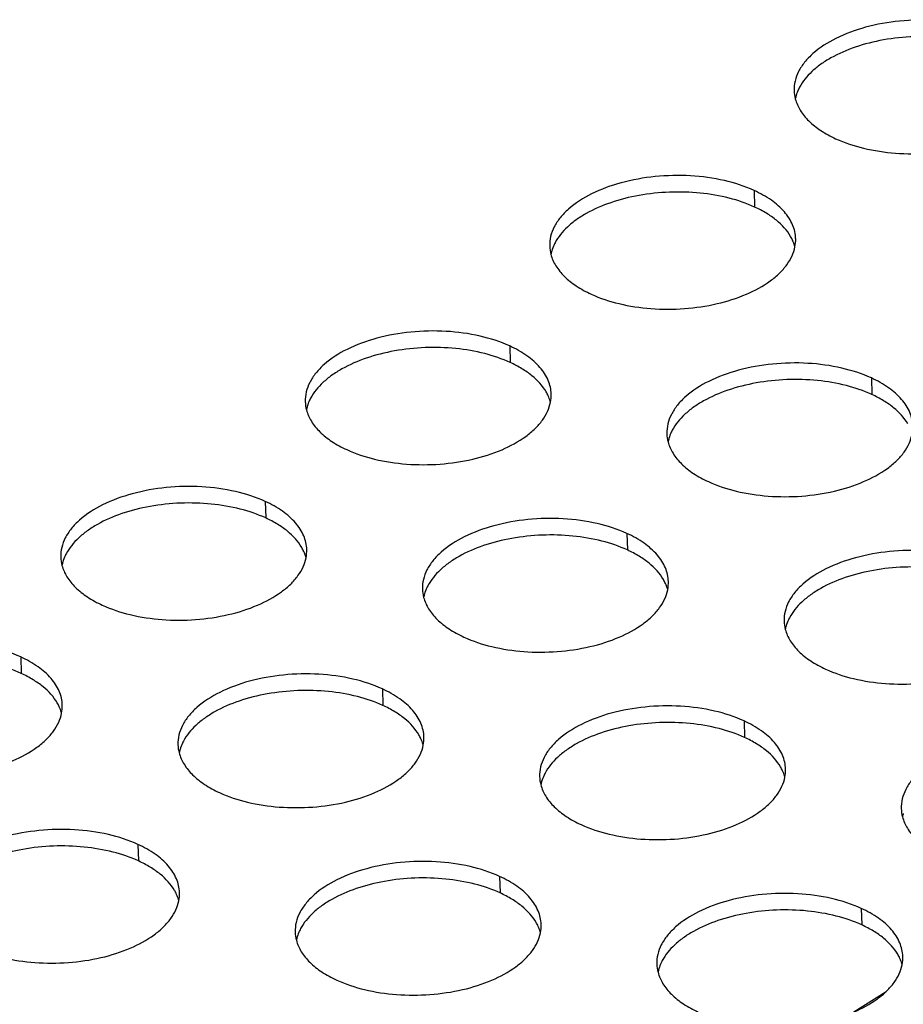
# Model space of a CAD drawing. Units: millimetres. Extents: x -693 to 6566, y 5207 to 10340.
# Drawn here: x 5812 to 5848, y 8133 to 8173 of the extents above; entities that cross this region are included whole.
import ezdxf

# ---------------------------------------------------------------- set-up
doc = ezdxf.new("R2010")
doc.units = ezdxf.units.MM
doc.header["$LTSCALE"] = 23.1
doc.layers.get('0').update_dxf_attribs({"linetype": 'CONTINUOUS'})
doc.layers.add('02___PRT_ALL_AXES', color=7, linetype='CONTINUOUS')

msp = doc.modelspace()

# ---------------------------------------------------------------- linework, layer by layer
at = {"color": 1, "linetype": 'Continuous'}
msp.add_line((5846.094, 8133.07), (5847.41, 8133.907), dxfattribs=at)
at = {"layer": '02___PRT_ALL_AXES', "color": 1, "linetype": 'Continuous'}
for p, q in [((5842.04, 8166.446), (5842.061, 8165.775)), ((5832.108, 8160.129), (5832.128, 8159.457)), ((5846.802, 8158.829), (5846.823, 8158.157)), ((5822.175, 8153.811), (5822.196, 8153.14)), ((5836.87, 8152.511), (5836.89, 8151.84)), ((5812.242, 8147.494), (5812.263, 8146.822)), ((5826.937, 8146.194), (5826.958, 8145.522)), ((5841.632, 8144.894), (5841.653, 8144.222)), ((5817.004, 8139.876), (5817.025, 8139.204)), ((5831.699, 8138.576), (5831.72, 8137.905)), ((5846.394, 8137.276), (5846.415, 8136.605))]:
    msp.add_line(p, q, dxfattribs=at)
for centre, radius, start, end in [((5845.167, 8170.552), 1.504, 181.8512, 194.7835), ((5845.276, 8169.859), 1.593, 163.6747, 168.8193), ((5835.235, 8164.234), 1.504, 181.8512, 194.7835), ((5842.147, 8163.75), 1.605, 14.7672, 22.4946), ((5842.224, 8164.451), 1.504, 348.8012, 1.6985), ((5835.344, 8163.542), 1.593, 163.6747, 168.8193), ((5832.291, 8158.133), 1.504, 348.8012, 1.6985), ((5825.302, 8157.917), 1.504, 181.8512, 194.7835), ((5832.214, 8157.432), 1.605, 14.7672, 22.4946), ((5825.411, 8157.224), 1.593, 163.6747, 168.8193), ((5839.997, 8156.617), 1.504, 181.8512, 194.7835), ((5840.106, 8155.924), 1.593, 163.6747, 168.8193), ((5822.358, 8151.816), 1.504, 348.8012, 1.6985), ((5815.369, 8151.599), 1.504, 181.8512, 194.7835), ((5822.282, 8151.115), 1.605, 14.7672, 22.4946), ((5815.478, 8150.906), 1.593, 163.6747, 168.8193), ((5830.064, 8150.299), 1.504, 181.8512, 194.7835), ((5836.976, 8149.815), 1.605, 14.7672, 22.4946), ((5837.053, 8150.516), 1.504, 348.8012, 1.6985), ((5830.173, 8149.606), 1.593, 163.6747, 168.8193), ((5844.759, 8148.999), 1.504, 181.8512, 194.7835), ((5844.868, 8148.307), 1.593, 163.6747, 168.8193), ((5812.349, 8144.797), 1.605, 14.7672, 22.4946), ((5812.426, 8145.498), 1.504, 348.8012, 1.6985), ((5827.121, 8144.198), 1.504, 348.8012, 1.6985), ((5820.131, 8143.981), 1.504, 181.8512, 194.7835), ((5827.044, 8143.497), 1.605, 14.7672, 22.4946), ((5820.24, 8143.289), 1.593, 163.6747, 168.8193), ((5834.826, 8142.682), 1.504, 181.8512, 194.7835), ((5841.738, 8142.197), 1.605, 14.7672, 22.4946), ((5841.815, 8142.898), 1.504, 348.8012, 1.6985), ((5834.935, 8141.989), 1.593, 163.6747, 168.8193), ((5849.521, 8141.382), 1.504, 181.8512, 194.7835), ((5849.63, 8140.689), 1.593, 163.6747, 168.8193), ((5817.111, 8137.18), 1.605, 14.7672, 22.4946), ((5817.188, 8137.881), 1.504, 348.8012, 1.6985), ((5831.883, 8136.581), 1.504, 348.8012, 1.6985), ((5824.893, 8136.364), 1.504, 181.8512, 194.7835), ((5831.806, 8135.88), 1.605, 14.7672, 22.4946), ((5825.002, 8135.671), 1.593, 163.6747, 168.8193), ((5839.588, 8135.064), 1.504, 181.8512, 194.7835), ((5846.5, 8134.58), 1.605, 14.7672, 22.4946), ((5846.577, 8135.281), 1.504, 348.8012, 1.6985), ((5839.697, 8134.371), 1.593, 163.6747, 168.8193)]:
    msp.add_arc(centre, radius, start, end, dxfattribs=at)
for points, knots in [([(5851.973, 8172.764), (5851.588, 8172.94), (5850.736, 8173.213), (5849.376, 8173.397), (5847.959, 8173.367), (5846.597, 8173.125), (5845.397, 8172.69), (5844.569, 8172.169), (5844.089, 8171.677), (5843.839, 8171.3), (5843.689, 8170.906), (5843.66, 8170.634), (5843.664, 8170.503)], [0, 0, 0, 0, 0.131495, 0.27573, 0.424844, 0.570171, 0.703665, 0.819463, 0.870171, 0.916416, 0.959175, 1, 1, 1, 1]), ([(5851.994, 8172.092), (5851.662, 8172.244), (5850.933, 8172.491), (5849.766, 8172.688), (5848.533, 8172.724), (5847.309, 8172.595), (5846.168, 8172.309), (5845.317, 8171.944), (5844.742, 8171.581), (5844.287, 8171.213), (5844.011, 8170.88), (5843.885, 8170.643)], [0, 0, 0, 0, 0.124383, 0.260088, 0.40166, 0.542903, 0.677659, 0.800601, 0.856511, 0.908352, 1, 1, 1, 1]), ([(5843.885, 8170.643), (5843.871, 8170.615), (5843.816, 8170.507), (5843.773, 8170.393), (5843.747, 8170.307)], [0, 0, 0, 0, 0.256056, 1, 1, 1, 1]), ([(5845.351, 8168.552), (5845.714, 8168.386), (5846.515, 8168.123), (5847.796, 8167.932), (5849.138, 8167.933), (5850.447, 8168.127), (5851.63, 8168.498), (5852.476, 8168.953), (5853.005, 8169.392), (5853.306, 8169.733), (5853.522, 8170.094), (5853.607, 8170.35), (5853.632, 8170.476)], [0, 0, 0, 0, 0.128541, 0.26926, 0.415353, 0.55922, 0.693584, 0.812672, 0.865587, 0.914035, 0.958515, 1, 1, 1, 1]), ([(5843.713, 8170.168), (5843.756, 8170.006), (5843.903, 8169.679), (5844.263, 8169.244), (5844.755, 8168.857), (5845.142, 8168.648), (5845.351, 8168.552)], [0, 0, 0, 0, 0.212201, 0.4461, 0.708136, 1, 1, 1, 1]), ([(5842.04, 8166.446), (5841.656, 8166.623), (5840.804, 8166.896), (5839.444, 8167.079), (5838.026, 8167.049), (5836.665, 8166.807), (5835.464, 8166.372), (5834.637, 8165.852), (5834.156, 8165.359), (5833.906, 8164.982), (5833.756, 8164.588), (5833.728, 8164.317), (5833.732, 8164.185)], [0, 0, 0, 0, 0.131495, 0.27573, 0.424844, 0.570171, 0.703665, 0.819463, 0.870171, 0.916416, 0.959175, 1, 1, 1, 1]), ([(5842.061, 8165.775), (5841.729, 8165.927), (5841, 8166.173), (5839.833, 8166.371), (5838.6, 8166.407), (5837.377, 8166.278), (5836.236, 8165.992), (5835.384, 8165.626), (5834.809, 8165.264), (5834.354, 8164.895), (5834.079, 8164.563), (5833.952, 8164.325)], [0, 0, 0, 0, 0.124383, 0.260088, 0.40166, 0.542903, 0.677659, 0.800601, 0.856511, 0.908352, 1, 1, 1, 1]), ([(5843.727, 8164.495), (5843.724, 8164.589), (5843.7, 8164.78), (5843.576, 8165.16), (5843.272, 8165.619), (5842.729, 8166.088), (5842.284, 8166.334), (5842.04, 8166.446)], [0, 0, 0, 0, 0.104247, 0.211107, 0.440784, 0.702384, 1, 1, 1, 1]), ([(5843.522, 8164.581), (5843.376, 8164.832), (5843.056, 8165.176), (5842.533, 8165.539), (5842.225, 8165.7), (5842.061, 8165.775)], [0, 0, 0, 0, 0.456404, 0.717219, 1, 1, 1, 1]), ([(5843.63, 8164.364), (5843.622, 8164.382), (5843.59, 8164.456), (5843.553, 8164.528), (5843.522, 8164.581)], [0, 0, 0, 0, 0.2463, 1, 1, 1, 1]), ([(5833.952, 8164.325), (5833.938, 8164.298), (5833.884, 8164.189), (5833.84, 8164.076), (5833.815, 8163.989)], [0, 0, 0, 0, 0.256056, 1, 1, 1, 1]), ([(5833.781, 8163.85), (5833.823, 8163.688), (5833.97, 8163.361), (5834.33, 8162.926), (5834.822, 8162.54), (5835.209, 8162.331), (5835.418, 8162.235)], [0, 0, 0, 0, 0.212201, 0.4461, 0.708136, 1, 1, 1, 1]), ([(5835.418, 8162.235), (5835.781, 8162.068), (5836.582, 8161.806), (5837.863, 8161.615), (5839.206, 8161.616), (5840.515, 8161.809), (5841.697, 8162.181), (5842.543, 8162.636), (5843.072, 8163.074), (5843.373, 8163.415), (5843.589, 8163.776), (5843.674, 8164.032), (5843.699, 8164.159)], [0, 0, 0, 0, 0.128541, 0.26926, 0.415353, 0.55922, 0.693584, 0.812672, 0.865587, 0.914035, 0.958515, 1, 1, 1, 1]), ([(5832.108, 8160.129), (5831.723, 8160.305), (5830.871, 8160.578), (5829.511, 8160.762), (5828.094, 8160.732), (5826.732, 8160.49), (5825.532, 8160.055), (5824.704, 8159.534), (5824.224, 8159.042), (5823.973, 8158.665), (5823.824, 8158.27), (5823.795, 8157.999), (5823.799, 8157.868)], [0, 0, 0, 0, 0.131495, 0.27573, 0.424844, 0.570171, 0.703665, 0.819463, 0.870171, 0.916416, 0.959175, 1, 1, 1, 1]), ([(5832.128, 8159.457), (5831.796, 8159.609), (5831.068, 8159.855), (5829.901, 8160.053), (5828.668, 8160.089), (5827.444, 8159.96), (5826.303, 8159.674), (5825.451, 8159.309), (5824.877, 8158.946), (5824.421, 8158.578), (5824.146, 8158.245), (5824.02, 8158.007)], [0, 0, 0, 0, 0.124383, 0.260088, 0.40166, 0.542903, 0.677659, 0.800601, 0.856511, 0.908352, 1, 1, 1, 1]), ([(5833.794, 8158.178), (5833.791, 8158.272), (5833.767, 8158.462), (5833.643, 8158.842), (5833.34, 8159.301), (5832.796, 8159.77), (5832.352, 8160.017), (5832.108, 8160.129)], [0, 0, 0, 0, 0.104247, 0.211107, 0.440784, 0.702384, 1, 1, 1, 1]), ([(5833.589, 8158.264), (5833.443, 8158.515), (5833.123, 8158.858), (5832.6, 8159.221), (5832.292, 8159.382), (5832.128, 8159.457)], [0, 0, 0, 0, 0.456404, 0.717219, 1, 1, 1, 1]), ([(5846.802, 8158.829), (5846.418, 8159.005), (5845.566, 8159.278), (5844.206, 8159.462), (5842.789, 8159.432), (5841.427, 8159.19), (5840.226, 8158.755), (5839.399, 8158.234), (5838.918, 8157.742), (5838.668, 8157.365), (5838.518, 8156.971), (5838.49, 8156.699), (5838.494, 8156.568)], [0, 0, 0, 0, 0.131495, 0.27573, 0.424844, 0.570171, 0.703665, 0.819463, 0.870171, 0.916416, 0.959175, 1, 1, 1, 1]), ([(5846.823, 8158.157), (5846.491, 8158.309), (5845.762, 8158.555), (5844.595, 8158.753), (5843.362, 8158.789), (5842.139, 8158.66), (5840.998, 8158.374), (5840.146, 8158.009), (5839.571, 8157.646), (5839.116, 8157.278), (5838.841, 8156.945), (5838.714, 8156.707)], [0, 0, 0, 0, 0.124383, 0.260088, 0.40166, 0.542903, 0.677659, 0.800601, 0.856511, 0.908352, 1, 1, 1, 1]), ([(5848.489, 8156.878), (5848.486, 8156.972), (5848.462, 8157.162), (5848.338, 8157.542), (5848.034, 8158.001), (5847.491, 8158.47), (5847.047, 8158.717), (5846.802, 8158.829)], [0, 0, 0, 0, 0.104247, 0.211107, 0.440784, 0.702384, 1, 1, 1, 1]), ([(5833.697, 8158.046), (5833.689, 8158.065), (5833.657, 8158.139), (5833.62, 8158.211), (5833.589, 8158.264)], [0, 0, 0, 0, 0.2463, 1, 1, 1, 1]), ([(5824.02, 8158.007), (5824.005, 8157.98), (5823.951, 8157.872), (5823.907, 8157.758), (5823.882, 8157.672)], [0, 0, 0, 0, 0.256056, 1, 1, 1, 1]), ([(5825.486, 8155.917), (5825.849, 8155.751), (5826.65, 8155.488), (5827.93, 8155.297), (5829.273, 8155.298), (5830.582, 8155.491), (5831.765, 8155.863), (5832.611, 8156.318), (5833.139, 8156.757), (5833.441, 8157.098), (5833.656, 8157.458), (5833.741, 8157.715), (5833.766, 8157.841)], [0, 0, 0, 0, 0.128541, 0.26926, 0.415353, 0.55922, 0.693584, 0.812672, 0.865587, 0.914035, 0.958515, 1, 1, 1, 1]), ([(5848.284, 8156.964), (5848.138, 8157.215), (5847.818, 8157.558), (5847.295, 8157.921), (5846.987, 8158.082), (5846.823, 8158.157)], [0, 0, 0, 0, 0.456404, 0.717219, 1, 1, 1, 1]), ([(5823.848, 8157.533), (5823.891, 8157.371), (5824.037, 8157.044), (5824.397, 8156.609), (5824.89, 8156.222), (5825.276, 8156.013), (5825.486, 8155.917)], [0, 0, 0, 0, 0.212201, 0.4461, 0.708136, 1, 1, 1, 1]), ([(5838.714, 8156.707), (5838.7, 8156.68), (5838.646, 8156.572), (5838.602, 8156.458), (5838.577, 8156.372)], [0, 0, 0, 0, 0.256056, 1, 1, 1, 1]), ([(5838.543, 8156.233), (5838.585, 8156.071), (5838.732, 8155.744), (5839.092, 8155.309), (5839.584, 8154.922), (5839.971, 8154.713), (5840.181, 8154.617)], [0, 0, 0, 0, 0.212201, 0.4461, 0.708136, 1, 1, 1, 1]), ([(5840.181, 8154.617), (5840.544, 8154.451), (5841.344, 8154.188), (5842.625, 8153.997), (5843.968, 8153.998), (5845.277, 8154.191), (5846.459, 8154.563), (5847.305, 8155.018), (5847.834, 8155.457), (5848.135, 8155.798), (5848.351, 8156.159), (5848.436, 8156.415), (5848.461, 8156.541)], [0, 0, 0, 0, 0.128541, 0.26926, 0.415353, 0.55922, 0.693584, 0.812672, 0.865587, 0.914035, 0.958515, 1, 1, 1, 1]), ([(5822.175, 8153.811), (5821.79, 8153.987), (5820.938, 8154.26), (5819.578, 8154.444), (5818.161, 8154.414), (5816.799, 8154.172), (5815.599, 8153.737), (5814.771, 8153.217), (5814.291, 8152.724), (5814.04, 8152.347), (5813.891, 8151.953), (5813.862, 8151.682), (5813.866, 8151.55)], [0, 0, 0, 0, 0.131495, 0.27573, 0.424844, 0.570171, 0.703665, 0.819463, 0.870171, 0.916416, 0.959175, 1, 1, 1, 1]), ([(5823.862, 8151.86), (5823.859, 8151.954), (5823.834, 8152.145), (5823.71, 8152.525), (5823.407, 8152.983), (5822.863, 8153.453), (5822.419, 8153.699), (5822.175, 8153.811)], [0, 0, 0, 0, 0.104247, 0.211107, 0.440784, 0.702384, 1, 1, 1, 1]), ([(5822.196, 8153.14), (5821.864, 8153.292), (5821.135, 8153.538), (5819.968, 8153.736), (5818.735, 8153.771), (5817.511, 8153.642), (5816.37, 8153.357), (5815.519, 8152.991), (5814.944, 8152.629), (5814.488, 8152.26), (5814.213, 8151.928), (5814.087, 8151.69)], [0, 0, 0, 0, 0.124383, 0.260088, 0.40166, 0.542903, 0.677659, 0.800601, 0.856511, 0.908352, 1, 1, 1, 1]), ([(5823.657, 8151.946), (5823.51, 8152.197), (5823.19, 8152.54), (5822.667, 8152.903), (5822.359, 8153.064), (5822.196, 8153.14)], [0, 0, 0, 0, 0.456404, 0.717219, 1, 1, 1, 1]), ([(5836.87, 8152.511), (5836.485, 8152.688), (5835.633, 8152.96), (5834.273, 8153.144), (5832.856, 8153.114), (5831.494, 8152.872), (5830.294, 8152.437), (5829.466, 8151.917), (5828.986, 8151.424), (5828.735, 8151.047), (5828.586, 8150.653), (5828.557, 8150.382), (5828.561, 8150.25)], [0, 0, 0, 0, 0.131495, 0.27573, 0.424844, 0.570171, 0.703665, 0.819463, 0.870171, 0.916416, 0.959175, 1, 1, 1, 1]), ([(5836.89, 8151.84), (5836.558, 8151.992), (5835.83, 8152.238), (5834.663, 8152.436), (5833.43, 8152.472), (5832.206, 8152.343), (5831.065, 8152.057), (5830.213, 8151.691), (5829.639, 8151.329), (5829.183, 8150.96), (5828.908, 8150.628), (5828.782, 8150.39)], [0, 0, 0, 0, 0.124383, 0.260088, 0.40166, 0.542903, 0.677659, 0.800601, 0.856511, 0.908352, 1, 1, 1, 1]), ([(5838.556, 8150.56), (5838.553, 8150.654), (5838.529, 8150.845), (5838.405, 8151.225), (5838.102, 8151.684), (5837.558, 8152.153), (5837.114, 8152.399), (5836.87, 8152.511)], [0, 0, 0, 0, 0.104247, 0.211107, 0.440784, 0.702384, 1, 1, 1, 1]), ([(5823.764, 8151.729), (5823.757, 8151.747), (5823.725, 8151.821), (5823.687, 8151.893), (5823.657, 8151.946)], [0, 0, 0, 0, 0.2463, 1, 1, 1, 1]), ([(5838.351, 8150.646), (5838.205, 8150.897), (5837.885, 8151.24), (5837.362, 8151.604), (5837.054, 8151.765), (5836.89, 8151.84)], [0, 0, 0, 0, 0.456404, 0.717219, 1, 1, 1, 1]), ([(5851.564, 8151.211), (5851.18, 8151.388), (5850.328, 8151.661), (5848.968, 8151.844), (5847.551, 8151.814), (5846.189, 8151.572), (5844.989, 8151.137), (5844.161, 8150.617), (5843.68, 8150.124), (5843.43, 8149.747), (5843.28, 8149.353), (5843.252, 8149.082), (5843.256, 8148.95)], [0, 0, 0, 0, 0.131495, 0.27573, 0.424844, 0.570171, 0.703665, 0.819463, 0.870171, 0.916416, 0.959175, 1, 1, 1, 1]), ([(5814.087, 8151.69), (5814.072, 8151.662), (5814.018, 8151.554), (5813.974, 8151.441), (5813.949, 8151.354)], [0, 0, 0, 0, 0.256056, 1, 1, 1, 1]), ([(5815.553, 8149.599), (5815.916, 8149.433), (5816.717, 8149.171), (5817.998, 8148.98), (5819.34, 8148.981), (5820.649, 8149.174), (5821.832, 8149.545), (5822.678, 8150.001), (5823.207, 8150.439), (5823.508, 8150.78), (5823.724, 8151.141), (5823.809, 8151.397), (5823.834, 8151.524)], [0, 0, 0, 0, 0.128541, 0.26926, 0.415353, 0.55922, 0.693584, 0.812672, 0.865587, 0.914035, 0.958515, 1, 1, 1, 1]), ([(5813.915, 8151.215), (5813.958, 8151.053), (5814.104, 8150.726), (5814.465, 8150.291), (5814.957, 8149.905), (5815.343, 8149.695), (5815.553, 8149.599)], [0, 0, 0, 0, 0.212201, 0.4461, 0.708136, 1, 1, 1, 1]), ([(5851.585, 8150.54), (5851.253, 8150.692), (5850.524, 8150.938), (5849.357, 8151.136), (5848.124, 8151.172), (5846.901, 8151.043), (5845.76, 8150.757), (5844.908, 8150.391), (5844.333, 8150.029), (5843.878, 8149.66), (5843.603, 8149.328), (5843.477, 8149.09)], [0, 0, 0, 0, 0.124383, 0.260088, 0.40166, 0.542903, 0.677659, 0.800601, 0.856511, 0.908352, 1, 1, 1, 1]), ([(5838.459, 8150.429), (5838.451, 8150.447), (5838.419, 8150.521), (5838.382, 8150.593), (5838.351, 8150.646)], [0, 0, 0, 0, 0.2463, 1, 1, 1, 1]), ([(5828.782, 8150.39), (5828.767, 8150.363), (5828.713, 8150.254), (5828.669, 8150.141), (5828.644, 8150.054)], [0, 0, 0, 0, 0.256056, 1, 1, 1, 1]), ([(5830.248, 8148.299), (5830.611, 8148.133), (5831.412, 8147.871), (5832.692, 8147.68), (5834.035, 8147.681), (5835.344, 8147.874), (5836.527, 8148.245), (5837.373, 8148.701), (5837.901, 8149.139), (5838.203, 8149.48), (5838.418, 8149.841), (5838.503, 8150.097), (5838.528, 8150.224)], [0, 0, 0, 0, 0.128541, 0.26926, 0.415353, 0.55922, 0.693584, 0.812672, 0.865587, 0.914035, 0.958515, 1, 1, 1, 1]), ([(5828.61, 8149.915), (5828.653, 8149.753), (5828.799, 8149.426), (5829.159, 8148.991), (5829.652, 8148.605), (5830.038, 8148.396), (5830.248, 8148.299)], [0, 0, 0, 0, 0.212201, 0.4461, 0.708136, 1, 1, 1, 1]), ([(5843.477, 8149.09), (5843.462, 8149.063), (5843.408, 8148.954), (5843.364, 8148.841), (5843.339, 8148.754)], [0, 0, 0, 0, 0.256056, 1, 1, 1, 1]), ([(5843.305, 8148.615), (5843.348, 8148.453), (5843.494, 8148.126), (5843.854, 8147.691), (5844.346, 8147.305), (5844.733, 8147.096), (5844.943, 8147)], [0, 0, 0, 0, 0.212201, 0.4461, 0.708136, 1, 1, 1, 1]), ([(5844.943, 8147), (5845.306, 8146.833), (5846.106, 8146.571), (5847.387, 8146.38), (5848.73, 8146.381), (5850.039, 8146.574), (5851.221, 8146.946), (5852.067, 8147.401), (5852.596, 8147.839), (5852.898, 8148.18), (5853.113, 8148.541), (5853.198, 8148.797), (5853.223, 8148.924)], [0, 0, 0, 0, 0.128541, 0.26926, 0.415353, 0.55922, 0.693584, 0.812672, 0.865587, 0.914035, 0.958515, 1, 1, 1, 1]), ([(5812.242, 8147.494), (5811.857, 8147.67), (5811.006, 8147.943), (5809.645, 8148.127), (5808.228, 8148.097), (5806.866, 8147.855), (5805.666, 8147.42), (5804.839, 8146.899), (5804.358, 8146.407), (5804.108, 8146.03), (5803.958, 8145.635), (5803.93, 8145.364), (5803.934, 8145.233)], [0, 0, 0, 0, 0.131495, 0.27573, 0.424844, 0.570171, 0.703665, 0.819463, 0.870171, 0.916416, 0.959175, 1, 1, 1, 1]), ([(5812.263, 8146.822), (5811.931, 8146.974), (5811.202, 8147.22), (5810.035, 8147.418), (5808.802, 8147.454), (5807.578, 8147.325), (5806.438, 8147.039), (5805.586, 8146.673), (5805.011, 8146.311), (5804.556, 8145.942), (5804.281, 8145.61), (5804.154, 8145.372)], [0, 0, 0, 0, 0.124383, 0.260088, 0.40166, 0.542903, 0.677659, 0.800601, 0.856511, 0.908352, 1, 1, 1, 1]), ([(5813.929, 8145.543), (5813.926, 8145.637), (5813.902, 8145.827), (5813.777, 8146.207), (5813.474, 8146.666), (5812.931, 8147.135), (5812.486, 8147.382), (5812.242, 8147.494)], [0, 0, 0, 0, 0.104247, 0.211107, 0.440784, 0.702384, 1, 1, 1, 1]), ([(5813.724, 8145.628), (5813.578, 8145.88), (5813.258, 8146.223), (5812.734, 8146.586), (5812.427, 8146.747), (5812.263, 8146.822)], [0, 0, 0, 0, 0.456404, 0.717219, 1, 1, 1, 1]), ([(5826.937, 8146.194), (5826.552, 8146.37), (5825.7, 8146.643), (5824.34, 8146.827), (5822.923, 8146.797), (5821.561, 8146.555), (5820.361, 8146.12), (5819.533, 8145.599), (5819.053, 8145.107), (5818.803, 8144.73), (5818.653, 8144.335), (5818.624, 8144.064), (5818.628, 8143.933)], [0, 0, 0, 0, 0.131495, 0.27573, 0.424844, 0.570171, 0.703665, 0.819463, 0.870171, 0.916416, 0.959175, 1, 1, 1, 1]), ([(5828.624, 8144.243), (5828.621, 8144.337), (5828.596, 8144.527), (5828.472, 8144.907), (5828.169, 8145.366), (5827.625, 8145.835), (5827.181, 8146.082), (5826.937, 8146.194)], [0, 0, 0, 0, 0.104247, 0.211107, 0.440784, 0.702384, 1, 1, 1, 1]), ([(5826.958, 8145.522), (5826.626, 8145.674), (5825.897, 8145.92), (5824.73, 8146.118), (5823.497, 8146.154), (5822.273, 8146.025), (5821.132, 8145.739), (5820.281, 8145.374), (5819.706, 8145.011), (5819.25, 8144.642), (5818.975, 8144.31), (5818.849, 8144.072)], [0, 0, 0, 0, 0.124383, 0.260088, 0.40166, 0.542903, 0.677659, 0.800601, 0.856511, 0.908352, 1, 1, 1, 1]), ([(5813.832, 8145.411), (5813.824, 8145.429), (5813.792, 8145.504), (5813.754, 8145.576), (5813.724, 8145.628)], [0, 0, 0, 0, 0.2463, 1, 1, 1, 1]), ([(5828.419, 8144.328), (5828.273, 8144.58), (5827.952, 8144.923), (5827.429, 8145.286), (5827.121, 8145.447), (5826.958, 8145.522)], [0, 0, 0, 0, 0.456404, 0.717219, 1, 1, 1, 1]), ([(5841.632, 8144.894), (5841.247, 8145.07), (5840.395, 8145.343), (5839.035, 8145.527), (5837.618, 8145.497), (5836.256, 8145.255), (5835.056, 8144.82), (5834.228, 8144.299), (5833.748, 8143.807), (5833.497, 8143.43), (5833.348, 8143.035), (5833.319, 8142.764), (5833.323, 8142.633)], [0, 0, 0, 0, 0.131495, 0.27573, 0.424844, 0.570171, 0.703665, 0.819463, 0.870171, 0.916416, 0.959175, 1, 1, 1, 1]), ([(5805.62, 8143.282), (5805.983, 8143.116), (5806.784, 8142.853), (5808.065, 8142.662), (5809.408, 8142.663), (5810.717, 8142.856), (5811.899, 8143.228), (5812.745, 8143.683), (5813.274, 8144.122), (5813.575, 8144.463), (5813.791, 8144.823), (5813.876, 8145.08), (5813.901, 8145.206)], [0, 0, 0, 0, 0.128541, 0.26926, 0.415353, 0.55922, 0.693584, 0.812672, 0.865587, 0.914035, 0.958515, 1, 1, 1, 1]), ([(5841.653, 8144.222), (5841.32, 8144.374), (5840.592, 8144.62), (5839.425, 8144.818), (5838.192, 8144.854), (5836.968, 8144.725), (5835.827, 8144.439), (5834.975, 8144.074), (5834.401, 8143.711), (5833.945, 8143.343), (5833.67, 8143.01), (5833.544, 8142.772)], [0, 0, 0, 0, 0.124383, 0.260088, 0.40166, 0.542903, 0.677659, 0.800601, 0.856511, 0.908352, 1, 1, 1, 1]), ([(5843.318, 8142.943), (5843.315, 8143.037), (5843.291, 8143.227), (5843.167, 8143.607), (5842.864, 8144.066), (5842.32, 8144.535), (5841.876, 8144.782), (5841.632, 8144.894)], [0, 0, 0, 0, 0.104247, 0.211107, 0.440784, 0.702384, 1, 1, 1, 1]), ([(5828.526, 8144.111), (5828.519, 8144.13), (5828.487, 8144.204), (5828.449, 8144.276), (5828.419, 8144.328)], [0, 0, 0, 0, 0.2463, 1, 1, 1, 1]), ([(5843.113, 8143.029), (5842.967, 8143.28), (5842.647, 8143.623), (5842.124, 8143.986), (5841.816, 8144.147), (5841.653, 8144.222)], [0, 0, 0, 0, 0.456404, 0.717219, 1, 1, 1, 1]), ([(5856.326, 8143.594), (5855.942, 8143.77), (5855.09, 8144.043), (5853.73, 8144.227), (5852.313, 8144.197), (5850.951, 8143.955), (5849.751, 8143.52), (5848.923, 8142.999), (5848.443, 8142.507), (5848.192, 8142.13), (5848.042, 8141.736), (5848.014, 8141.464), (5848.018, 8141.333)], [0, 0, 0, 0, 0.131495, 0.27573, 0.424844, 0.570171, 0.703665, 0.819463, 0.870171, 0.916416, 0.959175, 1, 1, 1, 1]), ([(5818.849, 8144.072), (5818.835, 8144.045), (5818.78, 8143.937), (5818.737, 8143.823), (5818.711, 8143.737)], [0, 0, 0, 0, 0.256056, 1, 1, 1, 1]), ([(5820.315, 8141.982), (5820.678, 8141.816), (5821.479, 8141.553), (5822.76, 8141.362), (5824.102, 8141.363), (5825.411, 8141.556), (5826.594, 8141.928), (5827.44, 8142.383), (5827.969, 8142.822), (5828.27, 8143.163), (5828.486, 8143.523), (5828.571, 8143.78), (5828.596, 8143.906)], [0, 0, 0, 0, 0.128541, 0.26926, 0.415353, 0.55922, 0.693584, 0.812672, 0.865587, 0.914035, 0.958515, 1, 1, 1, 1]), ([(5818.677, 8143.598), (5818.72, 8143.436), (5818.867, 8143.108), (5819.227, 8142.674), (5819.719, 8142.287), (5820.106, 8142.078), (5820.315, 8141.982)], [0, 0, 0, 0, 0.212201, 0.4461, 0.708136, 1, 1, 1, 1]), ([(5843.221, 8142.811), (5843.214, 8142.83), (5843.181, 8142.904), (5843.144, 8142.976), (5843.113, 8143.029)], [0, 0, 0, 0, 0.2463, 1, 1, 1, 1]), ([(5833.544, 8142.772), (5833.529, 8142.745), (5833.475, 8142.637), (5833.431, 8142.523), (5833.406, 8142.437)], [0, 0, 0, 0, 0.256056, 1, 1, 1, 1]), ([(5835.01, 8140.682), (5835.373, 8140.516), (5836.174, 8140.253), (5837.454, 8140.062), (5838.797, 8140.063), (5840.106, 8140.256), (5841.289, 8140.628), (5842.135, 8141.083), (5842.663, 8141.522), (5842.965, 8141.863), (5843.181, 8142.223), (5843.265, 8142.48), (5843.29, 8142.606)], [0, 0, 0, 0, 0.128541, 0.26926, 0.415353, 0.55922, 0.693584, 0.812672, 0.865587, 0.914035, 0.958515, 1, 1, 1, 1]), ([(5833.372, 8142.298), (5833.415, 8142.136), (5833.561, 8141.809), (5833.921, 8141.374), (5834.414, 8140.987), (5834.8, 8140.778), (5835.01, 8140.682)], [0, 0, 0, 0, 0.212201, 0.4461, 0.708136, 1, 1, 1, 1]), ([(5848.067, 8140.998), (5848.11, 8140.836), (5848.256, 8140.509), (5848.616, 8140.074), (5849.108, 8139.687), (5849.495, 8139.478), (5849.705, 8139.382)], [0, 0, 0, 0, 0.212201, 0.4461, 0.708136, 1, 1, 1, 1]), ([(5817.004, 8139.876), (5816.62, 8140.052), (5815.768, 8140.325), (5814.407, 8140.509), (5812.99, 8140.479), (5811.628, 8140.237), (5810.428, 8139.802), (5809.601, 8139.282), (5809.12, 8138.789), (5808.87, 8138.412), (5808.72, 8138.018), (5808.692, 8137.747), (5808.696, 8137.615)], [0, 0, 0, 0, 0.131495, 0.27573, 0.424844, 0.570171, 0.703665, 0.819463, 0.870171, 0.916416, 0.959175, 1, 1, 1, 1]), ([(5817.025, 8139.204), (5816.693, 8139.357), (5815.964, 8139.603), (5814.797, 8139.801), (5813.564, 8139.836), (5812.341, 8139.707), (5811.2, 8139.422), (5810.348, 8139.056), (5809.773, 8138.694), (5809.318, 8138.325), (5809.043, 8137.993), (5808.916, 8137.755)], [0, 0, 0, 0, 0.124383, 0.260088, 0.40166, 0.542903, 0.677659, 0.800601, 0.856511, 0.908352, 1, 1, 1, 1]), ([(5818.691, 8137.925), (5818.688, 8138.019), (5818.664, 8138.21), (5818.54, 8138.59), (5818.236, 8139.048), (5817.693, 8139.518), (5817.248, 8139.764), (5817.004, 8139.876)], [0, 0, 0, 0, 0.104247, 0.211107, 0.440784, 0.702384, 1, 1, 1, 1]), ([(5818.486, 8138.011), (5818.34, 8138.262), (5818.02, 8138.605), (5817.496, 8138.968), (5817.189, 8139.129), (5817.025, 8139.204)], [0, 0, 0, 0, 0.456404, 0.717219, 1, 1, 1, 1]), ([(5831.699, 8138.576), (5831.314, 8138.752), (5830.462, 8139.025), (5829.102, 8139.209), (5827.685, 8139.179), (5826.323, 8138.937), (5825.123, 8138.502), (5824.295, 8137.982), (5823.815, 8137.489), (5823.565, 8137.112), (5823.415, 8136.718), (5823.386, 8136.447), (5823.39, 8136.315)], [0, 0, 0, 0, 0.131495, 0.27573, 0.424844, 0.570171, 0.703665, 0.819463, 0.870171, 0.916416, 0.959175, 1, 1, 1, 1]), ([(5833.386, 8136.625), (5833.383, 8136.719), (5833.358, 8136.91), (5833.234, 8137.29), (5832.931, 8137.748), (5832.387, 8138.218), (5831.943, 8138.464), (5831.699, 8138.576)], [0, 0, 0, 0, 0.104247, 0.211107, 0.440784, 0.702384, 1, 1, 1, 1]), ([(5831.72, 8137.905), (5831.388, 8138.057), (5830.659, 8138.303), (5829.492, 8138.501), (5828.259, 8138.536), (5827.035, 8138.407), (5825.894, 8138.122), (5825.043, 8137.756), (5824.468, 8137.394), (5824.013, 8137.025), (5823.737, 8136.693), (5823.611, 8136.455)], [0, 0, 0, 0, 0.124383, 0.260088, 0.40166, 0.542903, 0.677659, 0.800601, 0.856511, 0.908352, 1, 1, 1, 1]), ([(5818.594, 8137.794), (5818.586, 8137.812), (5818.554, 8137.886), (5818.517, 8137.958), (5818.486, 8138.011)], [0, 0, 0, 0, 0.2463, 1, 1, 1, 1]), ([(5833.181, 8136.711), (5833.035, 8136.962), (5832.714, 8137.305), (5832.191, 8137.668), (5831.883, 8137.829), (5831.72, 8137.905)], [0, 0, 0, 0, 0.456404, 0.717219, 1, 1, 1, 1]), ([(5846.394, 8137.276), (5846.009, 8137.453), (5845.157, 8137.725), (5843.797, 8137.909), (5842.38, 8137.879), (5841.018, 8137.637), (5839.818, 8137.202), (5838.99, 8136.682), (5838.51, 8136.189), (5838.259, 8135.812), (5838.11, 8135.418), (5838.081, 8135.147), (5838.085, 8135.015)], [0, 0, 0, 0, 0.131495, 0.27573, 0.424844, 0.570171, 0.703665, 0.819463, 0.870171, 0.916416, 0.959175, 1, 1, 1, 1]), ([(5810.382, 8135.664), (5810.745, 8135.498), (5811.546, 8135.236), (5812.827, 8135.045), (5814.17, 8135.046), (5815.479, 8135.239), (5816.661, 8135.61), (5817.507, 8136.066), (5818.036, 8136.504), (5818.337, 8136.845), (5818.553, 8137.206), (5818.638, 8137.462), (5818.663, 8137.589)], [0, 0, 0, 0, 0.128541, 0.26926, 0.415353, 0.55922, 0.693584, 0.812672, 0.865587, 0.914035, 0.958515, 1, 1, 1, 1]), ([(5846.415, 8136.605), (5846.082, 8136.757), (5845.354, 8137.003), (5844.187, 8137.201), (5842.954, 8137.237), (5841.73, 8137.108), (5840.589, 8136.822), (5839.738, 8136.456), (5839.163, 8136.094), (5838.707, 8135.725), (5838.432, 8135.393), (5838.306, 8135.155)], [0, 0, 0, 0, 0.124383, 0.260088, 0.40166, 0.542903, 0.677659, 0.800601, 0.856511, 0.908352, 1, 1, 1, 1]), ([(5848.08, 8135.325), (5848.078, 8135.419), (5848.053, 8135.61), (5847.929, 8135.99), (5847.626, 8136.449), (5847.082, 8136.918), (5846.638, 8137.164), (5846.394, 8137.276)], [0, 0, 0, 0, 0.104247, 0.211107, 0.440784, 0.702384, 1, 1, 1, 1]), ([(5833.288, 8136.494), (5833.281, 8136.512), (5833.249, 8136.586), (5833.211, 8136.658), (5833.181, 8136.711)], [0, 0, 0, 0, 0.2463, 1, 1, 1, 1]), ([(5847.875, 8135.411), (5847.729, 8135.662), (5847.409, 8136.005), (5846.886, 8136.369), (5846.578, 8136.53), (5846.415, 8136.605)], [0, 0, 0, 0, 0.456404, 0.717219, 1, 1, 1, 1]), ([(5823.611, 8136.455), (5823.597, 8136.427), (5823.542, 8136.319), (5823.499, 8136.206), (5823.473, 8136.119)], [0, 0, 0, 0, 0.256056, 1, 1, 1, 1]), ([(5825.077, 8134.364), (5825.44, 8134.198), (5826.241, 8133.936), (5827.522, 8133.745), (5828.864, 8133.746), (5830.173, 8133.939), (5831.356, 8134.31), (5832.202, 8134.766), (5832.731, 8135.204), (5833.032, 8135.545), (5833.248, 8135.906), (5833.333, 8136.162), (5833.358, 8136.289)], [0, 0, 0, 0, 0.128541, 0.26926, 0.415353, 0.55922, 0.693584, 0.812672, 0.865587, 0.914035, 0.958515, 1, 1, 1, 1]), ([(5823.439, 8135.98), (5823.482, 8135.818), (5823.629, 8135.491), (5823.989, 8135.056), (5824.481, 8134.67), (5824.868, 8134.46), (5825.077, 8134.364)], [0, 0, 0, 0, 0.212201, 0.4461, 0.708136, 1, 1, 1, 1]), ([(5847.983, 8135.194), (5847.976, 8135.212), (5847.943, 8135.286), (5847.906, 8135.358), (5847.875, 8135.411)], [0, 0, 0, 0, 0.2463, 1, 1, 1, 1]), ([(5838.306, 8135.155), (5838.291, 8135.128), (5838.237, 8135.019), (5838.193, 8134.906), (5838.168, 8134.819)], [0, 0, 0, 0, 0.256056, 1, 1, 1, 1]), ([(5839.772, 8133.064), (5840.135, 8132.898), (5840.936, 8132.636), (5842.216, 8132.445), (5843.559, 8132.446), (5844.868, 8132.639), (5846.051, 8133.01), (5846.897, 8133.466), (5847.425, 8133.904), (5847.727, 8134.245), (5847.943, 8134.606), (5848.028, 8134.862), (5848.052, 8134.989)], [0, 0, 0, 0, 0.128541, 0.26926, 0.415353, 0.55922, 0.693584, 0.812672, 0.865587, 0.914035, 0.958515, 1, 1, 1, 1]), ([(5838.134, 8134.68), (5838.177, 8134.518), (5838.323, 8134.191), (5838.683, 8133.756), (5839.176, 8133.37), (5839.562, 8133.161), (5839.772, 8133.064)], [0, 0, 0, 0, 0.212201, 0.4461, 0.708136, 1, 1, 1, 1])]:
    msp.add_open_spline(points, degree=3, knots=knots, dxfattribs=at)

doc.saveas('drawing.dxf')
